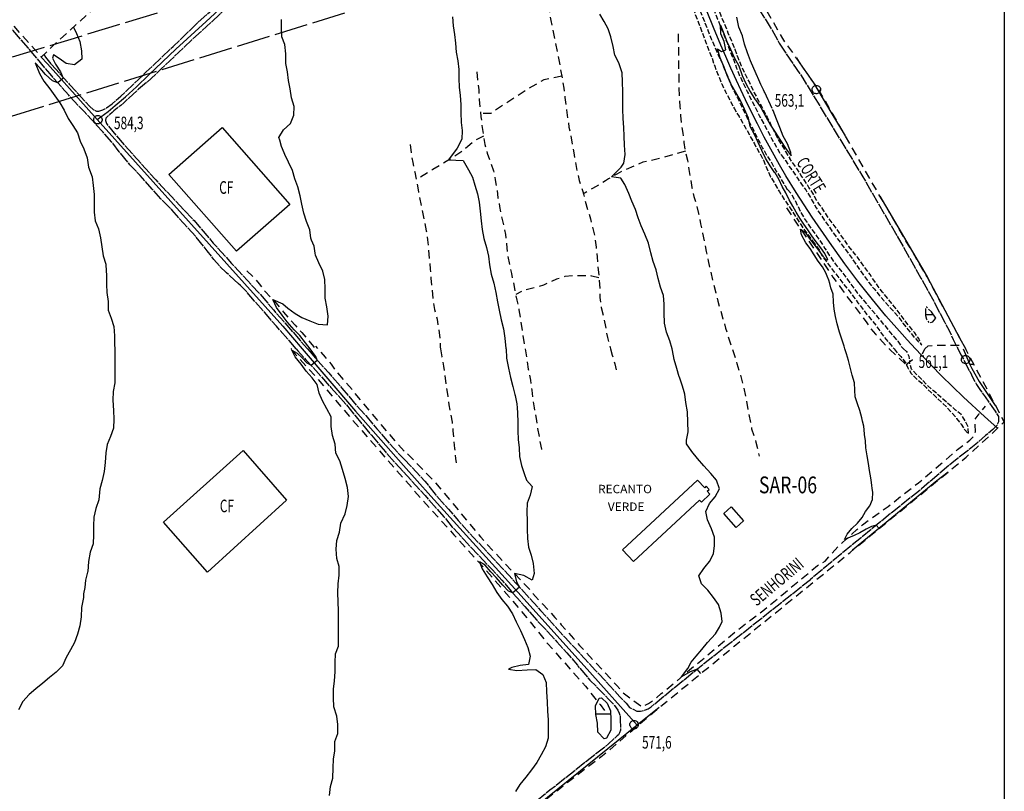
# Model space of a CAD drawing. Extents: x 408520 to 413920, y 7402454 to 7407254.
# Drawn here: x 411371 to 411958, y 7404736 to 7405196 of the extents above; entities that cross this region are included whole.
import ezdxf

# ---------------------------------------------------------------- set-up
doc = ezdxf.new("R2010")
doc.units = 0
for name, pattern in [('TRACO_00', [10, -10]), ('TRACO_02', [8, 5, -3]), ('TRACO_08', [10, 7, -1, 1, -1]), ('TRACO_11', [8, 3, -1, 3, -1]), ('TRACO_18', [5, 5]), ('TRACO_19', [23.5, 20, -3.5]), ('TRACO_22', [7.5, 7, -0.5]), ('TRACO_38', [8, 5, -3])]:
    doc.linetypes.add(name, pattern=pattern)
doc.layers.get('0').update_dxf_attribs({"color": 5, "linetype": 'CONTINUOUS'})
for name, color, linetype in [('ALAG_MANGUES', 5, 'CONTINUOUS'), ('CURVA_INTERM', 255, 'CONTINUOUS'), ('CURVA_MESTRA', 1, 'CONTINUOUS'), ('DIV_BAIRROS_TOP', 7, 'CONTINUOUS'), ('EIXO_VIAS_ROD', 255, 'CONTINUOUS'), ('FERROVIA_TOP', 255, 'CONTINUOUS'), ('LAGOA_PEREN', 5, 'CONTINUOUS'), ('LINHA_TRANSMISS_E_TORRE', 255, 'CONTINUOUS'), ('MOV_TERRA', 255, 'CONTINUOUS'), ('PTO_INTE_E_NA', 255, 'CONTINUOUS'), ('QDA_ESP', 255, 'CONTINUOUS'), ('RECURSOS_HIDRICOS', 5, 'CONTINUOUS'), ('SIT_CHAC_TOP', 255, 'CONTINUOUS'), ('TOP_MOV_TERRA', 255, 'CONTINUOUS'), ('TOP_QDA_ESP', 255, 'CONTINUOUS'), ('TOP_VIA_PAV_M_FIO', 255, 'CONTINUOUS'), ('VALAS_E_DRENOS', 5, 'CONTINUOUS'), ('VIA_N_PAV_S_MFIO', 1, 'CONTINUOUS')]:
    doc.layers.add(name, color=color, linetype=linetype)
doc.styles.add('LDUP', font='LDUP.SHX')

# ---------------------------------------------------------------- blocks, each defined once
blk = doc.blocks.new('COD003', base_point=(411266.09, 7404722.56))
at = {"layer": 'PTO_INTE_E_NA'}
blk.add_lwpolyline([(411266.074974, 7404720.109885), (411265.508512, 7404720.175361), (411265.004364, 7404720.341575), (411264.673405, 7404720.544171), (411264.464419, 7404720.719163), (411264.134243, 7404721.081794), (411263.893221, 7404721.461104), (411263.696859, 7404721.874631), (411263.637381, 7404722.178901), (411263.632969, 7404722.796939), (411263.672966, 7404723.214698), (411263.835574, 7404723.671093), (411264.0421, 7404724.020195), (411264.243255, 7404724.284319), (411264.609606, 7404724.592722), (411265.055759, 7404724.855776), (411265.493836, 7404725.027175), (411265.741084, 7404725.051454), (411266.095318, 7404725.060284), (411266.647142, 7404725.02548), (411267.185598, 7404724.856386), (411267.5668, 7404724.639795), (411267.99322, 7404724.267944), (411268.281165, 7404723.796682), (411268.529711, 7404723.212277), (411268.611528, 7404722.789252), (411268.604189, 7404722.522239), (411268.599327, 7404722.230277), (411268.412164, 7404721.616474), (411268.130344, 7404721.15002), (411267.76972, 7404720.75041), (411267.353312, 7404720.428309), (411266.739046, 7404720.179002), (411266.331215, 7404720.112123)], close=True, dxfattribs=at)
blk = doc.blocks.new('*X14')
at = {"layer": 'RECURSOS_HIDRICOS'}
blk.add_lwpolyline([(411911.274915, 7405020.480011), (411915.947646, 7405020.480058)], dxfattribs=at)
blk = doc.blocks.new('*X15')
at = {"layer": 'ALAG_MANGUES'}
for points in [[(411714.723838, 7404782.369983), (411722.223838, 7404782.371117)], [(411722.223838, 7404782.371117), (411723.513095, 7404782.370071)]]:
    blk.add_lwpolyline(points, dxfattribs=at)

msp = doc.modelspace()

# ---------------------------------------------------------------- linework, layer by layer
at = {"linetype": 'CONTINUOUS', "flags": 128}
msp.add_lwpolyline([(410487.98, 7404280.41), (410487.98, 7405446.49), (411958.27, 7405446.49), (411958.27, 7404280.41)], close=True, dxfattribs=at)
at = {"layer": 'ALAG_MANGUES', "linetype": 'TRACO_00', "flags": 128}
msp.add_lwpolyline([(411721.5, 7404788.76), (411723.45, 7404784.15), (411723.64, 7404778.79), (411723.57, 7404772.63), (411720.99, 7404767.87), (411719.72, 7404767.37), (411715.86, 7404771.36), (411715.7, 7404776.84), (411714.75, 7404781.87), (411714.48, 7404787.03), (411716.66, 7404791.74), (411718.1, 7404791.84)], close=True, dxfattribs=at)
at = {"layer": 'CURVA_INTERM', "linetype": 'CONTINUOUS'}
for points in [[(411777.22, 7404806.28), (411775.16, 7404808.96), (411770.93, 7404807.43), (411765.84, 7404804.44), (411769.53, 7404809.37), (411771.64, 7404813.06), (411774.63, 7404816.75), (411777.97, 7404820.79), (411781.31, 7404824.84), (411786.05, 7404830.11), (411788.51, 7404833.98), (411790.11, 7404837.38), (411789.36, 7404842.42), (411787.93, 7404847.53), (411784.94, 7404851.66), (411781.43, 7404856.11), (411777.69, 7404859.87), (411776.18, 7404864.7), (411779.09, 7404869.1), (411780.72, 7404870.99), (411781.74, 7404872.17), (411782.56, 7404873.12), (411784.86, 7404877.76), (411785.55, 7404882.74), (411785.4, 7404887.79), (411783.77, 7404892.74), (411781.37, 7404898.12), (411780.34, 7404903.08), (411782.48, 7404907.87), (411785.91, 7404911.85), (411788.45, 7404916.49), (411786.66, 7404921.72), (411783.19, 7404925.72), (411779.16, 7404930.28), (411775.34, 7404934.56), (411771.95, 7404938.88), (411768.84, 7404943.37), (411768.73, 7404945.46), (411769.74, 7404950.56), (411769.66, 7404956.33), (411769.42, 7404962.46), (411768.3, 7404967.94), (411767.83, 7404973.02), (411766.94, 7404975.77), (411766.11, 7404978.33), (411764.56, 7404983.16), (411764.49, 7404983.38), (411763.01, 7404988.27), (411761.37, 7404993.7), (411760.45, 7404998.94), (411760.15, 7405000), (411758.81, 7405004.73), (411756.93, 7405010), (411755.7, 7405015.32), (411755.53, 7405021.53), (411755.46, 7405026.66), (411754.99, 7405031.86), (411753.24, 7405036.77), (411751.92, 7405042.01), (411750.65, 7405047.12), (411748.89, 7405052.11), (411747.58, 7405057.22), (411746.02, 7405063.09), (411743.86, 7405068.36), (411741.7, 7405073.38), (411739.96, 7405078.09), (411738.32, 7405083.16), (411736.25, 7405088.02), (411734.3, 7405092.72), (411732.1, 7405098.11), (411729.62, 7405101.85), (411724.07, 7405102.56), (411728.03, 7405106.61), (411729.88, 7405108.37), (411731.33, 7405110.72), (411732.14, 7405115.87), (411731.82, 7405121.47), (411731.58, 7405126.84), (411731.47, 7405132.13), (411731, 7405137.42), (411730.88, 7405142.99), (411730.8, 7405148.36), (411730.76, 7405151.33), (411730.73, 7405153.73), (411730.66, 7405158.94), (411730.65, 7405159.34), (411730.46, 7405164.75), (411728.37, 7405170.62), (411726.02, 7405175.28), (411725.11, 7405180.4), (411723.75, 7405186.11), (411722.04, 7405190.9), (411719.69, 7405195.36), (411717.11, 7405199.69)], [(411819.79, 7405143.42), (411817.77, 7405147.75), (411817.41, 7405148.53), (411815.41, 7405152.89), (411815.1, 7405153.53), (411814.6, 7405154.56), (411813.1, 7405157.63), (411811.22, 7405161.82), (411811.03, 7405162.25), (411809, 7405167.2), (411806.85, 7405171.86), (411805.06, 7405176.64), (411803.43, 7405181.71), (411802.11, 7405186.67), (411799.88, 7405191.89), (411798.79, 7405197.78)], [(411403.2, 7405191.85), (411405.09, 7405188.14), (411407.12, 7405183.36), (411408.12, 7405177.84), (411408.19, 7405172.71), (411403.87, 7405169.45), (411398.92, 7405170.3), (411394.79, 7405173.22), (411391.33, 7405175.34), (411390.68, 7405173.42), (411392.45, 7405169.74), (411395.49, 7405165.25), (411397.09, 7405161.56), (411393.89, 7405158.68), (411390.68, 7405159.8), (411386.52, 7405163.65), (411383.47, 7405167.49), (411380.36, 7405170.58), (411382.93, 7405164.16), (411385.56, 7405159.62), (411389.15, 7405155.1), (411392.13, 7405151.01), (411395.16, 7405146.8), (411397.67, 7405142.35), (411400.06, 7405137.45), (411402.8, 7405133.23), (411405.63, 7405128.9), (411407.3, 7405123.95), (411409.45, 7405119.37), (411411.37, 7405113.98), (411412.13, 7405108.42), (411414.33, 7405102.52), (411414.97, 7405097.4), (411415.6, 7405091.99), (411415.68, 7405086.62), (411415.67, 7405081.53), (411416.26, 7405076.29), (411418.17, 7405071.62), (411419.45, 7405066.19), (411420.08, 7405060.86), (411420.92, 7405055.46), (411422.59, 7405050.47), (411422.75, 7405046.38), (411422.84, 7405044.18), (411422.91, 7405038.81), (411422.93, 7405038.38), (411423.18, 7405033.6), (411423.86, 7405028.28), (411424.01, 7405023.03), (411425.64, 7405018.24), (411427.31, 7405013.41), (411427.71, 7405007.81), (411427.78, 7405002.6), (411427.84, 7405000)], [(411555.98, 7404733.66), (411556.55, 7404738.92), (411557.8, 7404743.91), (411558.12, 7404750.04), (411558.29, 7404755.22), (411559.06, 7404760.2), (411559.07, 7404765.77), (411560.92, 7404770.65), (411560.85, 7404775.9), (411560.22, 7404781.02), (411558.5, 7404786.53), (411558.26, 7404791.82), (411558.35, 7404796.95), (411558.93, 7404801.93), (411559.21, 7404807.46), (411559.21, 7404812.88), (411559.58, 7404818.05), (411561.32, 7404822.77), (411561.25, 7404827.86), (411561.18, 7404833.19), (411561.3, 7404838.68), (411561.23, 7404843.85), (411561.16, 7404849.14), (411560.97, 7404854.43), (411561.17, 7404859.92), (411561.74, 7404865.02), (411561.59, 7404870.23), (411560.2, 7404875.07), (411559.88, 7404880.51), (411560.29, 7404885.65), (411561.83, 7404890.6), (411562.63, 7404896.1), (411565.16, 7404901.63), (411566.42, 7404906.66), (411567.19, 7404911.88), (411566.67, 7404917.28), (411565.31, 7404922.68), (411563.64, 7404927.99), (411562.08, 7404933.22), (411559.77, 7404937.84), (411559.34, 7404943.12), (411557.7, 7404948.31), (411556.99, 7404953.68), (411556.91, 7404959.49), (411554.31, 7404964.34), (411551.68, 7404968.96), (411549.77, 7404973.62), (411548.62, 7404978.7), (411545.56, 7404982.67), (411541.94, 7404986.79), (411538.95, 7404990.84), (411535.36, 7404995.24), (411533.41, 7404999.28), (411536.54, 7404997.38), (411539.59, 7404994.7), (411542.4, 7404991.58), (411544.93, 7404990.2), (411548.6, 7404993.28), (411547.73, 7404995.46), (411546, 7404997.83), (411544.38, 7405000), (411541.58, 7405003.66), (411538.24, 7405007.91), (411534.89, 7405011.43), (411530.72, 7405016.08), (411527.68, 7405020.08), (411524.31, 7405024.73), (411522.07, 7405029.54), (411528, 7405026.81), (411531.04, 7405024.25), (411535.37, 7405021.05), (411539.38, 7405018.64), (411544.25, 7405016.69), (411549.13, 7405014.75), (411554.66, 7405014.3), (411555.11, 7405019.44), (411554.23, 7405025.04), (411553.4, 7405030.2), (411553.36, 7405035.73), (411553.17, 7405041.3), (411552.01, 7405046.45), (411549.58, 7405051.39), (411547.51, 7405055.98), (411547.33, 7405057.12), (411546.68, 7405061.22), (411545.22, 7405064.84), (411544.77, 7405065.96), (411544.22, 7405071.05), (411542.14, 7405075.99), (411540.55, 7405080.9), (411539.35, 7405086.37), (411538.44, 7405091.29), (411537.09, 7405096.73), (411535.3, 7405101.51), (411533.75, 7405106.34), (411531.55, 7405111.33), (411529.2, 7405116.03), (411527.92, 7405119.33), (411527.37, 7405120.73), (411526.23, 7405124.42), (411525.69, 7405126.16), (411528.56, 7405130.65), (411532.6, 7405134.39), (411534.57, 7405139.47), (411534.74, 7405144.56), (411533.31, 7405149.75), (411532.43, 7405155.03), (411531.52, 7405160.03), (411530.93, 7405165.32), (411529.89, 7405170.31), (411529.82, 7405175.93), (411529.34, 7405181.49), (411527.43, 7405186.2), (411527.36, 7405191.25), (411527.25, 7405196.54)], [(411883.61, 7404892.79), (411881.96, 7404894.8), (411879.12, 7404894.1), (411875.9, 7404892.53), (411872.17, 7404890.32), (411868.7, 7404888.61), (411866.43, 7404887.6), (411862.96, 7404886.34), (411864.6, 7404889.43), (411867.34, 7404892.8), (411870.76, 7404896.14), (411873.58, 7404899.39), (411875.51, 7404903.03), (411878.05, 7404906.48), (411879.62, 7404910.19), (411879.9, 7404914.56), (411879.56, 7404916.71), (411879.26, 7404918.67), (411878.9, 7404921.71), (411878.74, 7404923.14), (411877.94, 7404927.4), (411877.26, 7404931.59), (411876.53, 7404936.18), (411875.69, 7404940.89), (411875.41, 7404945.2), (411874.97, 7404949.01), (411874.93, 7404949.4), (411874.45, 7404953.91), (411873.8, 7404956.92), (411873.39, 7404958.81), (411872.15, 7404963.19), (411870.68, 7404967.29), (411869.44, 7404971.35), (411869.17, 7404975.38), (411868.85, 7404979.66), (411867.6, 7404984.24), (411866.53, 7404988.26), (411865.32, 7404993.16), (411864.13, 7404996.98), (411863.21, 7405000), (411862.72, 7405001.59), (411861.32, 7405005.85), (411859.93, 7405009.95), (411858.59, 7405014.92), (411857.63, 7405019.35), (411856.79, 7405023.69), (411856.35, 7405027.89), (411856.14, 7405032.64), (411854.91, 7405036.46), (411854.18, 7405039.09), (411853.63, 7405041.08), (411852.7, 7405043.29), (411851.83, 7405045.37), (411849.84, 7405048.86), (411847.26, 7405052.37), (411844.83, 7405056.17), (411842.56, 7405059.93), (411839.91, 7405063.16), (411837.27, 7405067.95), (411836.76, 7405071.45), (411839.55, 7405069.66), (411841.98, 7405066.02), (411844.77, 7405062.52), (411847.56, 7405058.87), (411850.13, 7405055.3), (411851.92, 7405053.23), (411853.04, 7405053.08), (411851.22, 7405056.8), (411848.91, 7405060.36), (411846.08, 7405063.83), (411843.58, 7405067.35), (411841.19, 7405070.94), (411838.77, 7405074.3), (411836.26, 7405077.98), (411834.08, 7405081.5), (411832.17, 7405085.18), (411829.98, 7405088.99), (411828.06, 7405092.99), (411825.91, 7405096.91), (411824.07, 7405100.92), (411821.57, 7405104.98), (411821.52, 7405105.02), (411818.66, 7405109.16), (411815.91, 7405113.69), (411813.72, 7405118.23), (411811.53, 7405123.17), (411809.3, 7405127.95), (411806.79, 7405132.65), (411805.77, 7405137.65), (411803.29, 7405142.89), (411800.97, 7405148.12), (411798.06, 7405153.36), (411795.25, 7405158.11), (411793.06, 7405163.14), (411791.19, 7405167.96), (411788.9, 7405173.66), (411787.27, 7405178.97), (411789.61, 7405177.44), (411792.13, 7405178.36), (411791.22, 7405183.28), (411789.27, 7405187.9), (411789.04, 7405193.03), (411790.99, 7405188.12), (411792.86, 7405183.42), (411794.93, 7405178.75), (411797.16, 7405173.81), (411799.88, 7405168.84), (411802, 7405163.01), (411804.23, 7405158.31), (411806.72, 7405153.53), (411806.78, 7405153.42), (411809.61, 7405148.92), (411809.88, 7405148.53), (411813.09, 7405143.88), (411816.05, 7405138.34), (411818.89, 7405133.53), (411821.63, 7405129.24), (411824.46, 7405124.91), (411828.18, 7405119.18), (411831.25, 7405115.17), (411831.02, 7405117.18), (411828.9, 7405122.24), (411826.47, 7405126.86), (411824.44, 7405132.12), (411822.52, 7405137.11), (411820.37, 7405142.17), (411820.04, 7405142.87)], [(411427.84, 7405000), (411427.9, 7404996.83), (411427.83, 7404990.77), (411427.91, 7404984.84), (411427.9, 7404979.71), (411426.93, 7404974.6), (411426.8, 7404969.43), (411427.17, 7404963.18), (411427.24, 7404958.13), (411427.19, 7404952.72), (411425.38, 7404947.72), (411423.36, 7404943.05), (411422.46, 7404937.94), (411422.1, 7404932.21), (411421.57, 7404926.87), (411420.45, 7404921.52), (411418.91, 7404916.61), (411418.36, 7404910.03), (411416.51, 7404904.83), (411415.46, 7404899.53), (411415.21, 7404894.51), (411415.2, 7404889.06), (411414.96, 7404883.65), (411413.18, 7404878.77), (411412.26, 7404873.15), (411411.74, 7404867.29), (411411.63, 7404866.87), (411410.4, 7404862.14), (411409.95, 7404857.7), (411409.17, 7404853.95), (411409.19, 7404851.62), (411407.99, 7404845.67), (411407.9, 7404840.14), (411407.05, 7404834.79), (411405.68, 7404829.92), (411403.82, 7404824.89), (411401.44, 7404820.41), (411398.94, 7404815.96), (411396.76, 7404811.01), (411392.84, 7404807.14), (411388.88, 7404803.93), (411385.04, 7404800.55), (411380.83, 7404797.32), (411376.91, 7404793.91), (411373.08, 7404789.61), (411370.42, 7404784.76)], [(411533.2, 7405000), (411532.97, 7405000.18), (411533.06, 7405000)]]:
    msp.add_lwpolyline(points, dxfattribs=at)
at = {"layer": 'CURVA_MESTRA', "linetype": 'CONTINUOUS'}
msp.add_lwpolyline([(411629.17, 7405198.05), (411629.73, 7405192.76), (411630.52, 7405187.52), (411631.03, 7405182.28), (411631.43, 7405176.99), (411632.38, 7405171.83), (411632.97, 7405166.63), (411633.05, 7405161.22), (411633.24, 7405156.17), (411633.91, 7405151.13), (411634.31, 7405145.76), (411634.3, 7405143.12), (411634.3, 7405140.67), (411634.33, 7405135.38), (411634.36, 7405135.11), (411635, 7405130.26), (411634.79, 7405125), (411632.02, 7405119.71), (411626.94, 7405112.79), (411635.56, 7405112.34), (411638.74, 7405106.74), (411641.16, 7405102.36), (411642.63, 7405097.56), (411644.18, 7405092.57), (411645.22, 7405087.46), (411645.73, 7405082.09), (411646.41, 7405076.41), (411646.84, 7405071.28), (411648, 7405065.89), (411649.56, 7405060.45), (411650.75, 7405055.34), (411651.38, 7405050.1), (411652.34, 7405044.54), (411653.98, 7405039.27), (411655.14, 7405033.67), (411656.06, 7405028.07), (411657.17, 7405023.19), (411658.21, 7405017.39), (411659.57, 7405011.92), (411660.41, 7405006.48), (411661.13, 7405000.27), (411661.15, 7405000), (411661.5, 7404994.43), (411662.7, 7404988.59), (411663.74, 7404982.99), (411665.18, 7404977.56), (411666.47, 7404972.81), (411666.61, 7404972.29), (411667.65, 7404967.13), (411667.79, 7404964.91), (411668, 7404961.84), (411668.12, 7404956.15), (411668.27, 7404951.06), (411668.38, 7404946.01), (411668.93, 7404940.89), (411669.12, 7404935.76), (411670.4, 7404930.52), (411671.91, 7404925.65), (411673.41, 7404921.78), (411676.79, 7404917.86), (411675.62, 7404912.67), (411673.8, 7404907.96), (411673.63, 7404902.74), (411673.7, 7404897.49), (411673.77, 7404892.48), (411673.89, 7404886.91), (411674.48, 7404881.75), (411676.15, 7404876.88), (411677.3, 7404872.01), (411678.02, 7404866.12), (411676.67, 7404861.99), (411671.76, 7404864.79), (411666.26, 7404865.94), (411667.33, 7404860.96), (411669.23, 7404857.9), (411665.29, 7404854.4), (411662.66, 7404855.57), (411659.3, 7404859.07), (411655.22, 7404863.59), (411652.01, 7404867.09), (411648.65, 7404871.03), (411645.3, 7404872.93), (411646.9, 7404868.84), (411649.83, 7404863.99), (411652.9, 7404859.5), (411655.73, 7404854.6), (411658.72, 7404850.55), (411661.98, 7404846.47), (411665.01, 7404841.94), (411667.16, 7404837.24), (411669.8, 7404832.06), (411672.2, 7404826.6), (411674.19, 7404821.81), (411675.54, 7404816.74), (411674.53, 7404811.72), (411669.52, 7404811.13), (411664.57, 7404809.98), (411662.7, 7404809.03), (411667.68, 7404808.22), (411673.77, 7404808.62), (411678.94, 7404808.69), (411683.19, 7404805.74), (411685.06, 7404800.95), (411685.33, 7404795.54), (411685.74, 7404789.42), (411685.98, 7404783.85), (411686.21, 7404778.8), (411686.28, 7404773.39), (411686.32, 7404767.9), (411684.75, 7404762.58), (411682.13, 7404757.94), (411679.59, 7404753.25), (411676.28, 7404748.84), (411672.89, 7404744.63), (411669.34, 7404740.25), (411666.8, 7404735.93)], dxfattribs=at)
at = {"layer": 'DIV_BAIRROS_TOP', "linetype": 'TRACO_02', "flags": 128}
msp.add_lwpolyline([(410801.37, 7405262.43), (410797.33, 7405258.04), (410761.64, 7405225.38), (410708.23, 7405176.22), (410681.89, 7405152.16), (410628.11, 7405103.13), (410569.57, 7405049.51), (410515.21, 7405000), (410493.6, 7404979.66), (410487.98, 7404973.85), (410537, 7404920.57), (410552.78, 7404903.41), (410610.37, 7404838.43), (410660.26, 7404785.42), (410683.57, 7404759.04), (410693.83, 7404747.47), (410712.45, 7404726.75), (410731.37, 7404707.52), (410745.49, 7404692.21), (410757.8, 7404677.79), (410787.09, 7404643.85), (410809.32, 7404618.32), (410857.97, 7404566.95), (410935.62, 7404481.95), (411016.27, 7404390.79), (411088.2, 7404312.85), (411105.92, 7404293.62), (411116.14, 7404280.41), (411121.84, 7404285.66), (411171.7, 7404326.21), (411207.9, 7404354.6), (411267.07, 7404399.65), (411298.61, 7404424.28), (411318.73, 7404439.75), (411406.59, 7404511.69), (411453.14, 7404549.83), (411505.41, 7404589.48), (411556.32, 7404630.48), (411599.4, 7404665.33), (411639.9, 7404696.63), (411677.45, 7404725.65), (411722.41, 7404760.36), (411746.87, 7404781.41), (411797.23, 7404822.67), (411866.09, 7404878.43), (411935.51, 7404935.34), (411958.27, 7404956.39), (411935.32, 7404999.9), (411912.19, 7405043.04), (411884.08, 7405091.18), (411848.13, 7405153.79), (411826.13, 7405185.18), (411804.91, 7405221.98), (411775.1, 7405275.79), (411749.79, 7405328.22), (411731.18, 7405375.99), (411717.54, 7405405.83), (411708.62, 7405422.9), (411693.97, 7405446.49), (411665.52, 7405425.03), (411612.58, 7405378.25), (411600, 7405367.34), (411591.56, 7405360.02), (411564.65, 7405336.69), (411526.41, 7405303.53), (411499.97, 7405279.56), (411391.35, 7405181.1), (411384.08, 7405174.05), (411322.81, 7405243.53), (411201.72, 7405378.2), (411196.16, 7405372.83), (411183.61, 7405361.28), (411086.58, 7405264.9), (411069.44, 7405250.09), (411030.76, 7405218.17), (410987.94, 7405179.38), (410963.45, 7405157.19), (410929.28, 7405121.19), (410859.6, 7405195.47), (410835.49, 7405226.13)], close=True, dxfattribs=at)
at = {"layer": 'EIXO_VIAS_ROD', "linetype": 'CONTINUOUS', "flags": 128}
for points in [[(411417.28, 7405136.88), (411424.03, 7405141.66), (411428.08, 7405145.09), (411434.2, 7405150.28), (411440.74, 7405156.4), (411448.22, 7405163.46), (411464.21, 7405178.78), (411482.32, 7405195.29), (411494.89, 7405206.86), (411506.31, 7405217.56), (411516.95, 7405226.07), (411528.16, 7405235.78), (411544.67, 7405250.21), (411560.3, 7405264.07), (411572.97, 7405275.08), (411580.23, 7405282.29), (411586.46, 7405287.07), (411595.91, 7405295.17)], [(411384.08, 7405174.05), (411387.66, 7405169.99), (411417.28, 7405136.88), (411528.02, 7405013.5), (411539.58, 7405000)], [(411834.32, 7405173.5), (411836.21, 7405170.56), (411844.48, 7405158.7), (411847.6, 7405153.39), (411854.74, 7405141.22), (411863.42, 7405127.16)], [(411847.6, 7405153.39), (411848.23, 7405153.62)], [(411884.08, 7405091.18), (411912.19, 7405043.04), (411931.54, 7405006.55)], [(411931.54, 7405006.55), (411935.32, 7404999.9)], [(411539.58, 7405000), (411571.33, 7404962.93), (411600, 7404930.54)], [(411933.71, 7405000), (411937.81, 7404990.75), (411938.91, 7404988.29), (411943.29, 7404980.61), (411949.59, 7404971), (411952.91, 7404966.26), (411953.24, 7404965.93)], [(411940.23, 7404990.59), (411937.81, 7404990.75)], [(411600, 7404930.54), (411616.33, 7404912.09), (411666.41, 7404856.83), (411707.81, 7404810.87), (411739.27, 7404775.52)], [(411924.7, 7404926.48), (411917.99, 7404921.32), (411867.83, 7404879.87), (411867.54, 7404879.62)], [(411752.53, 7404786.05), (411739.27, 7404775.52), (411674.5, 7404723.37)]]:
    msp.add_lwpolyline(points, dxfattribs=at)
at = {"layer": 'FERROVIA_TOP', "linetype": 'CONTINUOUS', "flags": 128}
msp.add_lwpolyline([(411905.38, 7405000), (411900.37, 7405005.46), (411897.32, 7405008.78), (411887.68, 7405019.77), (411879.7, 7405029.39), (411871.02, 7405040.32), (411863.14, 7405050.82), (411854.06, 7405063.74), (411843.79, 7405078.52), (411834.23, 7405093.31), (411828.05, 7405103.15), (411824.16, 7405109.78), (411819.03, 7405119.19), (411815.17, 7405126.18), (411811.05, 7405134.29), (411806.53, 7405143.16), (411803.93, 7405148.48), (411801.21, 7405154.49), (411798.57, 7405160.1), (411795.23, 7405167.37), (411792.17, 7405174.3), (411789.19, 7405181.22), (411784.97, 7405191.69), (411781.19, 7405201.12)], dxfattribs=at)
at = {"layer": 'FERROVIA_TOP', "linetype": 'TRACO_18', "flags": 128}
msp.add_lwpolyline([(411905.38, 7405000), (411908.84, 7404996.23), (411920.79, 7404983.96), (411933.98, 7404971.16), (411946.36, 7404959.58), (411954.27, 7404952.69)], dxfattribs=at)
at = {"layer": 'LAGOA_PEREN', "linetype": 'TRACO_08', "flags": 128}
msp.add_lwpolyline([(411917.47, 7405018.27), (411914.88, 7405022.03), (411911.99, 7405024.9), (411911.23, 7405024.72), (411911.28, 7405020), (411911.8, 7405017.65), (411913.48, 7405015.48), (411915.67, 7405016.08), (411916.33, 7405016.97)], close=True, dxfattribs=at)
at = {"layer": 'LINHA_TRANSMISS_E_TORRE', "linetype": 'TRACO_19', "flags": 128}
for points in [[(410961.77, 7405015.46), (411218.4, 7405093.05), (411600, 7405211.15), (411717.88, 7405247.62), (411780.27, 7405266.46)], [(411186.99, 7405119.37), (411463.27, 7405203.49)]]:
    msp.add_lwpolyline(points, dxfattribs=at)
at = {"layer": 'MOV_TERRA', "linetype": 'TRACO_11', "flags": 128}
for points in [[(411683.14, 7405438.32), (411685.12, 7405434.41), (411687.71, 7405429.25), (411690.87, 7405424.05), (411694.47, 7405418.01), (411697.13, 7405413.73), (411700.42, 7405407.49), (411702.77, 7405402.84), (411705.52, 7405397.43), (411708.32, 7405392.23), (411711.02, 7405387.58), (411713.26, 7405382.29), (411715.57, 7405377.28), (411717.76, 7405372.06), (411720.03, 7405366.73), (411722.63, 7405361.4), (411724.98, 7405356.43), (411727.21, 7405351.62), (411729.35, 7405346.93), (411731.71, 7405341.44), (411734.19, 7405335.75), (411736.51, 7405329.9), (411738.54, 7405325.04), (411740.86, 7405319.55), (411743.05, 7405314.18), (411745.09, 7405308.76), (411747.07, 7405304.07), (411748.98, 7405299.05), (411751.26, 7405293.44), (411753.38, 7405288.1), (411755.29, 7405283.29), (411756.91, 7405278.43), (411758.78, 7405273.77), (411761.01, 7405268.84), (411763.52, 7405263.55), (411766.16, 7405257.86), (411767.71, 7405252.96), (411769.38, 7405248.18), (411771.4, 7405243.49), (411773.84, 7405238.28), (411775.99, 7405233.18), (411777.78, 7405228.2), (411779.84, 7405223.63), (411781.75, 7405218.77), (411783.46, 7405213.67), (411785.21, 7405208.86), (411787.16, 7405203.84), (411789.31, 7405198.79), (411791.42, 7405193.69), (411793.5, 7405188.52), (411795.56, 7405183.7), (411797.63, 7405178.81), (411799.3, 7405173.79), (411801.37, 7405168.82), (411803.72, 7405163.77), (411806.27, 7405158.8), (411809.2, 7405152.79), (411811.75, 7405147.91), (411814.3, 7405142.98), (411816.88, 7405138.17), (411819.15, 7405133.6), (411821.46, 7405128.79), (411823.96, 7405123.98), (411827.81, 7405117.79), (411830.35, 7405113.46)], [(411680.03, 7405435.97), (411681.7, 7405433.17), (411684.44, 7405428.92), (411686.86, 7405424.43), (411689.48, 7405419.83), (411691.83, 7405414.9), (411694.47, 7405409.85), (411696.85, 7405405.04), (411699.4, 7405400.39), (411702.31, 7405395.15), (411705.59, 7405389.79), (411708.5, 7405384.51), (411711.13, 7405379.9), (411713.36, 7405374.89), (411715.67, 7405369.75), (411717.94, 7405364.74), (411720.5, 7405359.45), (411722.76, 7405354.76), (411725.07, 7405349.99), (411727.17, 7405345.34), (411729.36, 7405340.33), (411731.43, 7405335.35), (411733.38, 7405330.41), (411735.41, 7405325.52), (411737.64, 7405320.47), (411739.84, 7405315.13), (411741.95, 7405310.16), (411743.74, 7405305.14), (411745.54, 7405299.36), (411747.58, 7405293.71), (411749.45, 7405288.89), (411751.52, 7405283.56), (411753.51, 7405278.74), (411755.86, 7405273.45), (411758.3, 7405268), (411760.81, 7405262.95), (411762.92, 7405258.3), (411765.07, 7405253.09), (411767.34, 7405247.95), (411768.9, 7405242.49), (411770.89, 7405237.2), (411772.72, 7405232.38), (411774.71, 7405227.04), (411776.95, 7405221.87), (411779.05, 7405217.06), (411781.37, 7405211.81), (411783.4, 7405206.83), (411785.18, 7405202.13), (411787.3, 7405196.72), (411789.33, 7405191.78), (411791.24, 7405186.97), (411793.14, 7405182.19), (411794.89, 7405177.25), (411796.92, 7405172.2), (411798.67, 7405167.38), (411800.62, 7405162.52), (411803.01, 7405157.67), (411805.23, 7405153.1), (411807.54, 7405148.25), (411809.96, 7405143.68), (411812.15, 7405139.15), (411814.61, 7405134.58), (411817.03, 7405130.17), (411819.54, 7405125.44), (411822.45, 7405120.32), (411825.12, 7405115.75)], [(411669.79, 7405428.25), (411670.41, 7405427.26), (411674.21, 7405421.87), (411677.28, 7405416.95), (411680.11, 7405411.98), (411682.78, 7405407.13), (411685.36, 7405402.53), (411688.11, 7405397.72), (411690.45, 7405393.07), (411692.97, 7405388.02), (411695.35, 7405383.33), (411698.03, 7405378.05), (411700.41, 7405373.2), (411702.84, 7405368.31), (411705.23, 7405363.7), (411707.66, 7405358.77), (411710.25, 7405353.68), (411712.73, 7405347.67), (411715.05, 7405342.38), (411717.41, 7405336.57), (411719.44, 7405331.51), (411721.55, 7405326.26), (411723.54, 7405321.48), (411725.26, 7405316.22), (411726.81, 7405310.6), (411729.58, 7405304.52), (411731.61, 7405299.74), (411733.75, 7405294.89), (411735.9, 7405289.99), (411738.34, 7405284.87), (411740.6, 7405280.17), (411742.92, 7405274.76), (411744.8, 7405269.14), (411746.51, 7405263.61), (411748.93, 7405257), (411751.07, 7405252.26), (411752.7, 7405247.32), (411755.11, 7405241.23), (411757.46, 7405235.94), (411759.57, 7405231.17), (411761.75, 7405226.55), (411764.47, 7405221.35), (411766.81, 7405216.66), (411769.29, 7405211.33), (411771.94, 7405204.96), (411773.89, 7405199.74), (411775.8, 7405195.01), (411777.71, 7405189.71), (411780.16, 7405183.42), (411781.91, 7405178.64), (411783.94, 7405173.67), (411785.57, 7405168.53), (411787.52, 7405163.71), (411789.75, 7405158.18), (411792.02, 7405153.29), (411794.69, 7405148.2), (411797.32, 7405143.23), (411800.11, 7405138.51), (411803.8, 7405132.16), (411806.43, 7405127.35), (411809.22, 7405122.34), (411812.17, 7405117.18), (411814.6, 7405112.57), (411816.63, 7405107.52), (411818.93, 7405102.71), (411821.6, 7405098.06), (411824.14, 7405093.61), (411827.09, 7405089.13), (411831.05, 7405083.38), (411833.83, 7405078.81), (411836.86, 7405074.09), (411839.88, 7405069.85), (411844, 7405064.46)], [(411674.24, 7405431.61), (411676.16, 7405428.13), (411678.63, 7405423.61), (411681.01, 7405419), (411683.76, 7405413.83), (411686.47, 7405409.42), (411689.01, 7405404.74), (411691.64, 7405400.17), (411694.51, 7405395.2), (411697.25, 7405390.56), (411699.92, 7405385.47), (411702.19, 7405380.66), (411704.62, 7405375.73), (411707.05, 7405370.76), (411709, 7405366.11), (411711.15, 7405360.77), (411713.7, 7405355.92), (411715.93, 7405351.15), (411717.75, 7405346.49), (411719.67, 7405340.96), (411721.38, 7405336.06), (411723.7, 7405330.33), (411726.14, 7405324.56), (411727.89, 7405319.82), (411730.07, 7405315.05), (411732.14, 7405310.43), (411734.32, 7405305.74), (411736.47, 7405300.77), (411738.3, 7405295.75), (411740.38, 7405290.69), (411742.37, 7405285.72), (411744.36, 7405280.66), (411746.23, 7405275.73), (411748.05, 7405270.99), (411750.12, 7405266.21), (411752.27, 7405261.24), (411754.46, 7405255.99), (411756.7, 7405250.74), (411759.05, 7405245.72), (411760.99, 7405241.07), (411762.98, 7405236.05), (411764.89, 7405231.12), (411767.13, 7405225.7), (411768.96, 7405220.65), (411771.28, 7405214.92), (411773.59, 7405209.86), (411775.58, 7405204.89), (411777.53, 7405199.95), (411779.48, 7405195.22), (411781.47, 7405190.12), (411783.54, 7405185.03), (411785.52, 7405180.37), (411787.67, 7405175.44), (411790.15, 7405170.03), (411792.22, 7405165.09), (411794.37, 7405159.92), (411796.32, 7405155.02), (411798.99, 7405150.18), (411801.54, 7405144.85), (411803.97, 7405139.8), (411806.49, 7405134.67), (411809.16, 7405129.55), (411811.63, 7405124.5), (411814.18, 7405119.69), (411816.8, 7405115.08), (411819.7, 7405110.84), (411822.09, 7405106.23), (411824.79, 7405101.98), (411827.53, 7405097.22), (411828.97, 7405094.99)], [(411825.12, 7405115.75), (411827.76, 7405112.32), (411830.03, 7405108.88), (411832.53, 7405105.4), (411834.96, 7405101.76), (411837.26, 7405098.28), (411839.85, 7405094.77), (411842.11, 7405091.29), (411844.02, 7405087.76), (411846.09, 7405084.12), (411848.39, 7405080.56), (411851.68, 7405075.86), (411853.98, 7405072.5), (411856.36, 7405069.06), (411858.83, 7405065.62), (411861.58, 7405061.83), (411864.16, 7405058.48), (411866.95, 7405054.77), (411869.3, 7405051.21), (411871.93, 7405047.3), (411874.6, 7405043.58), (411877.59, 7405039.56), (411880.58, 7405035.85), (411883.73, 7405032.02), (411886.35, 7405028.79), (411889.21, 7405025.72), (411892.35, 7405022.26), (411895.18, 7405018.83), (411897.72, 7405015.43), (411900.83, 7405011.49), (411903.5, 7405008.09), (411906.72, 7405004.51), (411909.01, 7405002.23), (411907.29, 7405006.16), (411904.87, 7405009.52), (411902.41, 7405012.72), (411899.51, 7405016.15), (411896.64, 7405019.93), (411893.77, 7405023.76), (411891.23, 7405027.04), (411888.65, 7405030.19), (411885.7, 7405033.74), (411883.04, 7405037.21), (411880.49, 7405040.89), (411878.26, 7405044.33), (411875.64, 7405047.84), (411873.18, 7405051.24), (411870.67, 7405054.72), (411868.13, 7405057.83), (411865.59, 7405061.15), (411862.88, 7405064.94), (411860.58, 7405068.3), (411858.2, 7405071.62), (411855.61, 7405075.17), (411852.94, 7405078.88), (411850.72, 7405082.32), (411848.33, 7405085.8), (411845.95, 7405089.36), (411844.08, 7405092.93), (411841.7, 7405096.33), (411839.42, 7405100.33), (411837.04, 7405103.68), (411834.94, 7405107.09), (411830.35, 7405113.46)], [(411828.97, 7405094.99), (411830.96, 7405092.89), (411833.11, 7405089.25), (411834.94, 7405085.56), (411836.81, 7405081.59), (411838.84, 7405078.1), (411841.39, 7405074.31), (411843.69, 7405070.99), (411846.56, 7405067.12), (411849.03, 7405063.44), (411851.29, 7405059.92), (411853.89, 7405055.93), (411856.64, 7405051.9), (411859.27, 7405048.54), (411861.97, 7405045.19), (411864.76, 7405041.48), (411867.3, 7405037.89), (411870.55, 7405033.42), (411873.53, 7405029.84), (411876.56, 7405026.33), (411879.66, 7405022.75), (411882.69, 7405018.96), (411885.52, 7405015.57), (411888.42, 7405012.14), (411891.41, 7405008.47), (411894.76, 7405004.69), (411896.9, 7405001.25), (411898.26, 7405000)], [(411844, 7405064.46), (411847.71, 7405059.3), (411849.53, 7405055.73), (411852.08, 7405052.22), (411854.86, 7405048.66), (411857.32, 7405045.35), (411859.91, 7405041.91), (411862.53, 7405038.36), (411865.6, 7405034.81), (411868.39, 7405031.02), (411870.98, 7405027.51), (411873.52, 7405024.31), (411876.14, 7405020.76), (411878.76, 7405017.69), (411881.67, 7405014.06), (411884.05, 7405010.66), (411886.47, 7405007.26), (411889.54, 7405003.68), (411892.58, 7405000)], [(411892.58, 7405000), (411892.61, 7404999.97), (411895.11, 7404996.82), (411896.53, 7404995.44), (411899.23, 7404992.13), (411900.66, 7404988.75), (411902.8, 7404985.31), (411905.7, 7404982.32), (411908.86, 7404979.78), (411911.64, 7404976.87), (411914.57, 7404974), (411917.91, 7404971.02), (411920.8, 7404968.23), (411924.1, 7404965.05), (411927.16, 7404961.63), (411929.82, 7404958.55), (411932.6, 7404955.08), (411934.7, 7404951.68), (411936.87, 7404949.32), (411936.79, 7404953.48), (411935, 7404957.09), (411932.57, 7404960.92), (411929.21, 7404963.46), (411925.71, 7404966.52), (411922.21, 7404969.54), (411919.12, 7404972.36), (411916.11, 7404975.07), (411912.29, 7404978.32), (411909.19, 7404981.67), (411906.01, 7404984.73), (411902.91, 7404987.92), (411901.74, 7404992.08)], [(411898.26, 7405000), (411899.96, 7404998.43), (411901.43, 7404995.61), (411901.74, 7404992.08)]]:
    msp.add_lwpolyline(points, dxfattribs=at)
at = {"layer": 'QDA_ESP', "linetype": 'CONTINUOUS', "flags": 128}
for points in [[(411500.4, 7405058.27), (411460.02, 7405103.93), (411491.94, 7405132.13), (411532.21, 7405086.06)], [(411456.95, 7404896.72), (411504.35, 7404939.48), (411530.29, 7404909.77), (411483.1, 7404866.9)]]:
    msp.add_lwpolyline(points, close=True, dxfattribs=at)
at = {"layer": 'SIT_CHAC_TOP', "linetype": 'CONTINUOUS', "flags": 128}
for points in [[(411775.33, 7404921.79), (411730.68, 7404880.23), (411737.24, 7404873.2), (411776.61, 7404909.84), (411777.73, 7404908.63), (411782.77, 7404913.32), (411781.13, 7404915.08), (411782.3, 7404916.16), (411780.54, 7404918.05), (411779.62, 7404917.19)], [(411795.36, 7404905.85), (411802.84, 7404897.51), (411798.43, 7404893.55), (411790.94, 7404901.89)]]:
    msp.add_lwpolyline(points, close=True, dxfattribs=at)
at = {"layer": 'VALAS_E_DRENOS', "linetype": 'TRACO_38', "flags": 128}
for points in [[(411686.32, 7405205.84), (411687.03, 7405200.8), (411687.9, 7405195.85), (411689.02, 7405190.27), (411690.22, 7405184.56), (411694.87, 7405160.61), (411695.54, 7405155.5), (411696.3, 7405149.91), (411697.16, 7405142.64), (411697.95, 7405137.45), (411698.7, 7405132.3), (411699.78, 7405127.03), (411700.69, 7405121.92), (411701.52, 7405116.97), (411702.56, 7405111.1), (411703.68, 7405105.31), (411704.75, 7405100.36), (411707.09, 7405093.35), (411708.36, 7405088.09), (411709.96, 7405082.55), (411711.51, 7405077.49), (411712.74, 7405072.62), (411714.18, 7405066.32), (411714.9, 7405060.65), (411715.46, 7405054.73), (411715.86, 7405049.05), (411716.49, 7405043.86), (411717, 7405036.02), (411717.12, 7405030.66), (411717.96, 7405024.75), (411719.24, 7405019.13), (411720.4, 7405013.34), (411721.61, 7405006.88), (411723.04, 7405001.61), (411723.49, 7405000)], [(411763.81, 7405187.97), (411763.89, 7405182.33), (411763.95, 7405177.33), (411764.02, 7405172.33), (411764.1, 7405166.97), (411764.18, 7405161), (411764.25, 7405155.72), (411764.32, 7405150.6), (411764.77, 7405144.61), (411765.2, 7405139.17), (411765.72, 7405133.82), (411766.51, 7405128.74), (411767.27, 7405123.15), (411768.1, 7405117.72), (411769.33, 7405112.5), (411770.13, 7405106.99), (411771.08, 7405101.64), (411771.96, 7405096.25), (411773.15, 7405090.9), (411774.62, 7405085.84), (411775.98, 7405080.65), (411777.18, 7405074.67), (411778.34, 7405069), (411779.46, 7405063.53), (411780.57, 7405057.99), (411781.61, 7405052.52), (411782.84, 7405047.29), (411784.63, 7405039.75), (411786.19, 7405033.45), (411787.5, 7405028.51), (411789.02, 7405023.05), (411790.45, 7405017.98), (411792.09, 7405012.4), (411793.52, 7405007.58), (411795.39, 7405002.08), (411796.08, 7405000), (411796.98, 7404997.3), (411798.74, 7404991.32), (411800.84, 7404984.63), (411802.75, 7404977.77), (411807.59, 7404952.24), (411810.2, 7404944.27), (411812.01, 7404936)], [(411643.66, 7405165.22), (411644.17, 7405159.99), (411645.01, 7405154.48), (411645.09, 7405148.76), (411645.64, 7405143.56), (411646.23, 7405138.49), (411646.82, 7405133.29), (411647.63, 7405127.3), (411648.62, 7405121.87), (411649.97, 7405116.65), (411652.05, 7405111.2), (411653.72, 7405106.1), (411654.75, 7405100.87), (411655.71, 7405095.6), (411656.34, 7405090.13), (411657.34, 7405084.9), (411658.33, 7405079.75), (411659.65, 7405073.76), (411660.77, 7405068.18), (411661.41, 7405062.7), (411661.88, 7405057.07), (411663.38, 7405049.97), (411664.37, 7405044.98), (411665.44, 7405039.95), (411666.35, 7405034.88), (411667.63, 7405029.05), (411668.87, 7405023.27), (411669.75, 7405017.48), (411670.77, 7405010.85), (411673.65, 7404993.04), (411674.45, 7404987.97), (411675.7, 7404981.3), (411676.46, 7404975.35), (411677.01, 7404970.12), (411677.89, 7404964.93), (411679.06, 7404958.38), (411679.98, 7404952.59), (411681.32, 7404945.29), (411682.23, 7404940.1), (411682.34, 7404937.78)], [(411694.5, 7405162.62), (411688.93, 7405161.62), (411683.66, 7405160.41), (411678.9, 7405157.68), (411674.46, 7405155.1), (411652.01, 7405140.48), (411649.02, 7405140.31), (411646.02, 7405140.3)], [(411647.7, 7405126.92), (411642.62, 7405124.28), (411638.39, 7405120.66), (411634.24, 7405117.28), (411629.44, 7405114.06), (411617.58, 7405107.05), (411609.36, 7405101.99), (411607.55, 7405101.67)], [(411603.96, 7405121.85), (411604.6, 7405116.05), (411605.67, 7405111.07), (411606.79, 7405105.48), (411607.95, 7405099.65), (411608.95, 7405093.58), (411612.35, 7405076.7), (411613.63, 7405070.4), (411614.39, 7405065.13), (411614.91, 7405059.33), (411615.47, 7405053.46), (411615.91, 7405047.54), (411616.39, 7405042.11), (411616.95, 7405036.43), (411617.44, 7405029.92), (411618.52, 7405023.53), (411620.04, 7405017.79), (411621.95, 7405005.01), (411621.96, 7405001.01), (411622.13, 7405000)], [(411768.08, 7405117.9), (411747.49, 7405112.17), (411742.82, 7405111.27), (411738.33, 7405109.42), (411730.41, 7405106.08), (411727.15, 7405104.22), (411722.26, 7405101.44), (411720.38, 7405100.16), (411718.02, 7405098.78), (411712.7, 7405095.59), (411708.33, 7405093.05), (411706.86, 7405092.31)], [(411828.4, 7405084.09), (411856.08, 7405042.81), (411861.57, 7405035.31), (411864.04, 7405031.71), (411868.8, 7405025.55), (411876.22, 7405015.61), (411878.69, 7405012.01), (411881.55, 7405008.78), (411887.55, 7405002.13), (411889.69, 7405000)], [(411506.55, 7405046.58), (411510.24, 7405043.07), (411513.94, 7405038.88), (411517.52, 7405034.28), (411521.46, 7405030.09), (411525.12, 7405026.14), (411528.38, 7405021.98), (411531.68, 7405017.99), (411535.49, 7405014.07), (411539.35, 7405009.8), (411542.81, 7405005.73), (411546.35, 7405001.41), (411547.47, 7405000)], [(411716.58, 7405042.41), (411712.26, 7405043.45), (411707.17, 7405043.66), (411701.45, 7405043.66), (411696.17, 7405043.15), (411691.35, 7405041.53), (411683.42, 7405038), (411671.01, 7405034.61), (411666.99, 7405032.49)], [(411533.05, 7404999.56), (411547.8, 7404983.43), (411563.52, 7404964.56), (411610.84, 7404910.42), (411630.11, 7404889.12), (411648.8, 7404868.6), (411662.96, 7404852.06), (411673.62, 7404839.55), (411685.99, 7404824.19), (411699.94, 7404808.49), (411708.56, 7404798.76), (411713.37, 7404792.58), (411717.27, 7404787.79), (411720.25, 7404783.71)], [(411600.37, 7404939.07), (411586.24, 7404955.38), (411582.82, 7404959.61), (411560.04, 7404986.72), (411557.02, 7404990.88), (411553.6, 7404995.04), (411550.14, 7404998.8), (411547.84, 7405001.7)], [(411622.13, 7405000), (411622.96, 7404995.34), (411623.92, 7404989.63), (411624.55, 7404984.39), (411625.44, 7404977.96), (411626.44, 7404971.73), (411627.08, 7404966.58), (411627.94, 7404961.63), (411629.02, 7404956.2), (411629.49, 7404951.17), (411629.96, 7404945.89), (411630.52, 7404940.54), (411631.08, 7404934.58), (411631.36, 7404931.95)], [(411723.49, 7405000), (411724.52, 7404996.31), (411725.95, 7404991.05), (411727.18, 7404985.82), (411727.35, 7404985.26)], [(411889.69, 7405000), (411890.08, 7404999.61), (411894.19, 7404995.69), (411895.7, 7404994.32), (411899.7, 7404990.7)], [(411909.4, 7404997.03), (411910.96, 7405000)], [(411910.96, 7405000), (411912.94, 7405001.74), (411916.93, 7405002.14), (411925.06, 7405002.22), (411931.69, 7405002.28)], [(411899.7, 7404990.7), (411903.37, 7404993.49), (411905.7, 7404995.05)], [(411945.24, 7404963.56), (411947.04, 7404965.87)], [(411602.39, 7404937.33), (411618.42, 7404921.05), (411645.89, 7404887.92), (411659.95, 7404872.5), (411675.3, 7404856.42), (411678.76, 7404852.26), (411682.86, 7404847.87), (411686.72, 7404843.76), (411690.26, 7404839.81), (411694.08, 7404835.5), (411697.86, 7404831.35), (411701.48, 7404827.23), (411704.98, 7404823.12), (411708.55, 7404819.32), (411723.5, 7404803.39), (411727.2, 7404799.28), (411730.82, 7404795.09), (411742.1, 7404786.69), (411746.15, 7404788.45), (411750.01, 7404791.26), (411753.71, 7404794.42), (411762.5, 7404801.46), (411770.58, 7404808.66), (411779.55, 7404815.7), (411787.46, 7404822.55), (411799.24, 7404832.4), (411814.35, 7404843.82), (411826.57, 7404853.93), (411846.96, 7404870.81), (411851.36, 7404873.35), (411854.14, 7404876.45), (411859.3, 7404882.24), (411864.19, 7404886.75), (411867.34, 7404889.45), (411870.41, 7404892.31), (411873.72, 7404895.09), (411884.73, 7404903.06), (411888.99, 7404906.01), (411892.38, 7404908.68), (411907.13, 7404920.19), (411920.44, 7404931.44), (411923.67, 7404934.06), (411927.14, 7404937.12), (411930.41, 7404939.91), (411933.84, 7404942.57), (411937.74, 7404945.48), (411940.65, 7404948.62), (411941.05, 7404950.66), (411940.97, 7404954.66), (411940.91, 7404957.9), (411943.37, 7404961.23), (411943.53, 7404961.15)]]:
    msp.add_lwpolyline(points, dxfattribs=at)
at = {"layer": 'VIA_N_PAV_S_MFIO', "linetype": 'TRACO_22', "flags": 128}
for points in [[(411690.59, 7405443.94), (411697.63, 7405432.94), (411701.47, 7405426.83), (411706.84, 7405417.65), (411709.72, 7405412.01), (411712.41, 7405406.04), (411717.66, 7405393.95), (411723.27, 7405381.94), (411728.2, 7405372.2), (411731.13, 7405363.08), (411733.84, 7405355.27), (411737.85, 7405346.32), (411742.23, 7405336.33), (411746.85, 7405326.31), (411751.11, 7405316.24), (411754.46, 7405308.4), (411760.21, 7405297.44), (411764.7, 7405288.25), (411769.15, 7405278.91), (411775.61, 7405266.31), (411781.26, 7405257.42), (411786.02, 7405249.04), (411790.98, 7405240.14), (411795.55, 7405231.08), (411805.07, 7405213.72), (411813.34, 7405200.42), (411818.74, 7405191.97), (411824.08, 7405182.28)], [(411385.59, 7405175.51), (411386.56, 7405174.05), (411389.82, 7405170.01), (411400.63, 7405157.99), (411413.03, 7405144.55), (411415.01, 7405142.77), (411416.99, 7405141.72), (411418.43, 7405141.7), (411420.7, 7405142.57), (411422.84, 7405143.76), (411426.41, 7405146.2), (411431.51, 7405150.83), (411446.68, 7405165.16), (411462.67, 7405180.45), (411477.67, 7405194.83), (411491.68, 7405207.28), (411504.66, 7405219.21), (411513.99, 7405226.42), (411524.65, 7405236.56), (411533.75, 7405243.97), (411542.38, 7405251.16), (411553.69, 7405262.02), (411570.34, 7405275.5), (411579.5, 7405284.22), (411585.16, 7405288.61), (411590.63, 7405293.01), (411594.54, 7405296.3)], [(411597.7, 7405293.66), (411580.68, 7405279.67), (411564.59, 7405264.1), (411546.97, 7405248.9), (411530.61, 7405234.16), (411519.26, 7405224.41), (411507.25, 7405215.06), (411496.87, 7405205.72), (411485.46, 7405194.83), (411474.22, 7405184.64), (411463.36, 7405174.34), (411455.62, 7405167.03), (411449.57, 7405161.19), (411442.02, 7405154.93), (411436.29, 7405149.53), (411433.28, 7405146.81), (411431.39, 7405145.15), (411429.21, 7405143.56), (411427.35, 7405142.01), (411426.28, 7405141.04), (411424.98, 7405139.78), (411423.75, 7405138.81), (411423.39, 7405138.48), (411422.57, 7405137.63), (411422.43, 7405136.19), (411422.93, 7405134.43), (411423.91, 7405133.05), (411428.75, 7405127.19), (411438.39, 7405116.27), (411452.33, 7405100.77), (411475.12, 7405076.5), (411486.59, 7405063.13), (411497.52, 7405050.95), (411506.95, 7405040.71), (411514.46, 7405032.76), (411522.44, 7405023.23), (411528.58, 7405016.3), (411538.42, 7405004.95), (411542.7, 7405000)], [(411535.99, 7405000), (411531.82, 7405004.94), (411524.29, 7405013.45), (411517.09, 7405021.87), (411511.24, 7405028.4), (411506.64, 7405033.98), (411502.79, 7405037.73), (411499.22, 7405041.05), (411494.52, 7405045.27), (411490.26, 7405049.45), (411486.92, 7405053.37), (411482.93, 7405058.56), (411476.5, 7405066.64), (411468.86, 7405074.9), (411461.86, 7405082.89), (411455.33, 7405089.57), (411450.12, 7405095.34), (411443.01, 7405103.49), (411436.88, 7405109.85), (411430.49, 7405117.57), (411426.13, 7405123.31), (411420.96, 7405129.21), (411416.86, 7405133.59), (411409.54, 7405141.62), (411400.41, 7405151.26), (411389.26, 7405164), (411376.41, 7405179.28), (411367.05, 7405190.2), (411333.5, 7405227.87), (411332.44, 7405228.69), (411331.39, 7405228.45), (411314.69, 7405214.42), (411299.26, 7405201.51), (411284.58, 7405189.39), (411274.78, 7405180.26), (411270.47, 7405176.77)], [(411824.08, 7405182.28), (411838.13, 7405161.45), (411873.33, 7405103.59), (411894.4, 7405067.27), (411908.58, 7405042.24), (411916.2, 7405028.42), (411919.94, 7405021.16), (411922.63, 7405016.09), (411925.33, 7405010.93), (411927.82, 7405005.62), (411930.65, 7405000)], [(411535.99, 7405000), (411537.02, 7404998.77), (411541.86, 7404993.55), (411547.75, 7404987.11), (411556.7, 7404976.9), (411565.68, 7404967.1), (411571.09, 7404960.4), (411580.86, 7404948.49), (411589.24, 7404938.52), (411600, 7404926.69)], [(411542.7, 7405000), (411545.5, 7404996.76), (411555.41, 7404985.69), (411563.26, 7404976.63), (411572.01, 7404966.14), (411577.5, 7404960.29), (411584.21, 7404952.29), (411591.74, 7404943.51), (411596.9, 7404937.86), (411600, 7404934.64)], [(411930.65, 7405000), (411932.52, 7404996.3), (411937.82, 7404986.23), (411939.49, 7404982.74), (411941.76, 7404978.7), (411944.15, 7404975.14), (411946.78, 7404971.35), (411949, 7404968.27), (411950.81, 7404965.62), (411952.74, 7404962.93), (411954.06, 7404960.84), (411954.76, 7404959.57), (411954.9, 7404958.57), (411954.87, 7404957.93), (411954.78, 7404956.45), (411953.85, 7404954.39), (411951.93, 7404952.51), (411951.42, 7404951.94), (411947.13, 7404948.34), (411941.38, 7404943.16), (411927.15, 7404932.01), (411908.84, 7404916.47), (411891.53, 7404902.67), (411867.5, 7404882.94), (411842.71, 7404862.46)], [(411600, 7404934.64), (411605.18, 7404929.28), (411612.78, 7404921.02), (411618.93, 7404913.3), (411626.77, 7404904.44), (411632.71, 7404897.63), (411641.57, 7404887.71), (411655.34, 7404873.08), (411667, 7404860.35), (411681.76, 7404844.02), (411696.35, 7404827.89), (411714.59, 7404808.2), (411723.08, 7404799.07), (411729.09, 7404792.55), (411732.71, 7404788.62), (411734.87, 7404786.16), (411736.9, 7404785.01), (411739.21, 7404783.85), (411739.93, 7404783.85), (411740.65, 7404783.85), (411741.37, 7404783.85), (411742.38, 7404784.14), (411744.33, 7404784.7), (411745.84, 7404785.28), (411747.67, 7404786.47), (411775.49, 7404809.4), (411842.71, 7404862.46)], [(411600, 7404926.69), (411602.09, 7404924.4), (411612.9, 7404912.46), (411624.16, 7404899.76), (411629.12, 7404893.75), (411635.91, 7404886.27), (411645.17, 7404876.51), (411652.89, 7404868.33), (411658.62, 7404862.12), (411664.19, 7404855.47), (411672.28, 7404846.42), (411679.48, 7404838.23), (411685.89, 7404831.47), (411691.42, 7404825.26), (411697.36, 7404818.66), (411703.78, 7404811.42), (411704.19, 7404810.5), (411711.23, 7404802.39), (411717.2, 7404796.31), (411720.08, 7404793.35), (411722.31, 7404791.06), (411723.69, 7404789.63), (411725.23, 7404788.13), (411725.93, 7404787.3), (411727.77, 7404784.49), (411728.71, 7404782.7), (411729.17, 7404781.06), (411729.27, 7404779.78), (411729.3, 7404777.58), (411729.33, 7404775.5), (411729.35, 7404774.18), (411729.37, 7404772.62), (411728.79, 7404770.89), (411728.21, 7404769.89), (411727.5, 7404769.2), (411725.2, 7404767.21), (411722.32, 7404764.37), (411687.36, 7404736.7), (411651.42, 7404708.06), (411621.72, 7404685.26), (411600, 7404668.38)]]:
    msp.add_lwpolyline(points, dxfattribs=at)

# ---------------------------------------------------------------- block references
at = {"layer": 'ALAG_MANGUES'}
msp.add_blockref('*X15', (0, 0), dxfattribs=at)
at = {"layer": 'PTO_INTE_E_NA'}
for p in [(411846.2, 7405154.63, 563.1), (411417.75, 7405136.68, 584.28), (411935.19, 7404993.6, 561.12), (411737.48, 7404775.79, 571.6)]:
    msp.add_blockref('COD003', p, dxfattribs=at)
at = {"layer": 'RECURSOS_HIDRICOS'}
msp.add_blockref('*X14', (0, 0), dxfattribs=at)

# ---------------------------------------------------------------- texts
at = {"layer": 'DIV_BAIRROS_TOP', "style": 'LDUP', "width": 0.77}
msp.add_text('SAR-06', height=10, dxfattribs=at).set_placement((411811.98, 7404913.87))
at = {"layer": 'PTO_INTE_E_NA', "style": 'LDUP', "width": 0.69}
for s, p in [('563,1', (411821.37, 7405144.45, 563.1)), ('584,3', (411427.4, 7405131.03, 584.28)), ('561,1', (411907.17, 7404988.62, 561.12)), ('571,6', (411742.28, 7404761.58, 571.6))]:
    msp.add_text(s, height=7.5, dxfattribs=at).set_placement(p)
at = {"layer": 'SIT_CHAC_TOP', "style": 'LDUP', "width": 1.04}
for s, p in [('RECANTO', (411716.02, 7404913.91)), ('VERDE', (411721.85, 7404903.4))]:
    msp.add_text(s, height=5, dxfattribs=at).set_placement(p)
at = {"layer": 'TOP_MOV_TERRA', "style": 'LDUP', "width": 0.69}
msp.add_text('CORTE', height=7.5, rotation=302, dxfattribs=at).set_placement((411833.99, 7405111.33))
at = {"layer": 'TOP_QDA_ESP', "style": 'LDUP', "width": 0.69}
for p in [(411490.14, 7405092.51), (411490.53, 7404902.57)]:
    msp.add_text('CF', height=7.5, dxfattribs=at).set_placement(p)
at = {"layer": 'TOP_VIA_PAV_M_FIO', "style": 'LDUP', "width": 0.69}
msp.add_text('SENHORINI', height=7.5, rotation=40, dxfattribs=at).set_placement((411810.57, 7404846.21))

doc.saveas('drawing.dxf')
